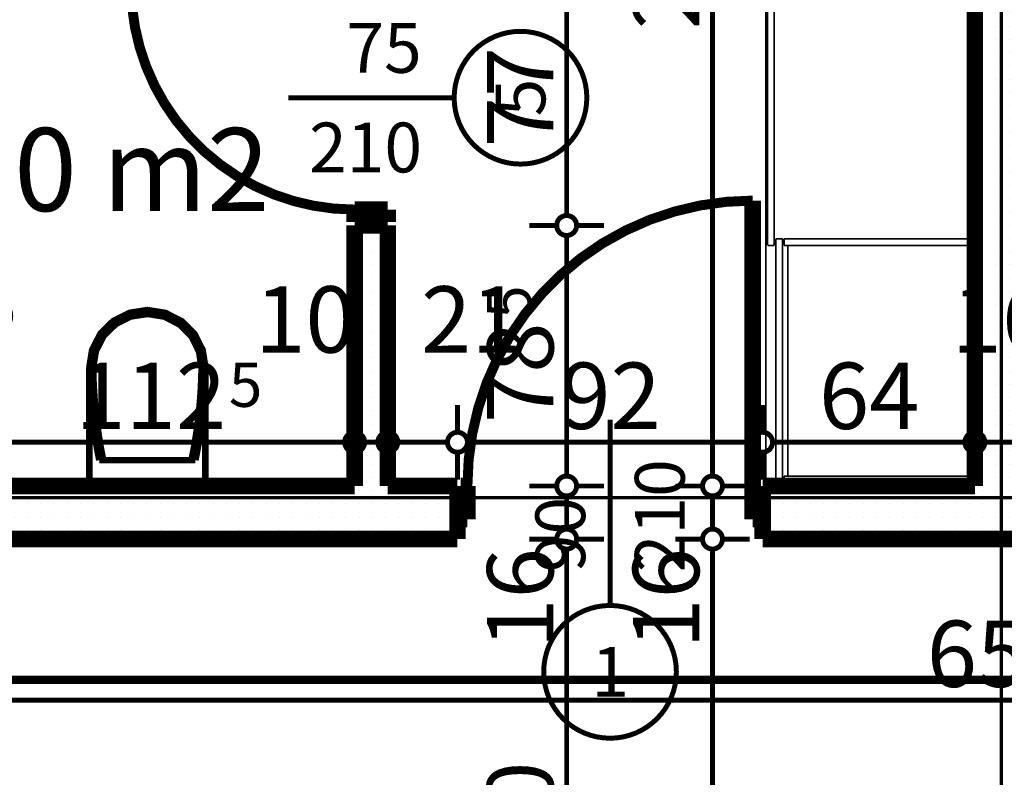
# Model space of a CAD drawing. Extents: x 81077 to 92920, y 88559 to 97631.
# Drawn here: x 84958 to 85255, y 94902 to 95130 of the extents above; entities that cross this region are included whole.
import ezdxf
from ezdxf.enums import TextEntityAlignment as Align

# ---------------------------------------------------------------- set-up
doc = ezdxf.new("R2010")
doc.units = 0
doc.header["$MEASUREMENT"] = 0
doc.linetypes.add('Dot & Dashed', pattern=[67.027776, 35.277777, -17.638888, 0, -14.111111])
doc.linetypes.add('Double Dashed copy', pattern=[226.666667, 100, -50, 26.666667, -50])
for name, color, linetype in [('0help', 7, 'Continuous'), ('bani', 7, 'Continuous'), ('KOTI-ext', 7, 'Continuous'), ('razrez', 7, 'Continuous'), ('wall-ext', 7, 'Continuous'), ('Zones', 7, 'Continuous')]:
    doc.layers.add(name, color=color, linetype=linetype)
doc.styles.add('GENERATED_STYLE_1', font='TIMES.TTF')
doc.styles.get("Standard").update_dxf_attribs({"font": 'txt', "bigfont": 'BIGFONT.SHX'})
doc.dimstyles.new('Dimstyle_1D92A', dxfattribs={"dimtxt": 20, "dimasz": 11.4, "dimexe": 0.18, "dimexo": 0, "dimgap": 0.09, "dimtad": 1, "dimdec": 0, "dimzin": 0, "dimdsep": 46, "dimtxsty": 'GENERATED_STYLE_1', "dimblk": 'ARROWHEAD_1', "dimblk1": 'ARROWHEAD_1', "dimblk2": 'ARROWHEAD_1', "dimcen": 0.09, "dimclrd": 11, "dimclre": 11, "dimclrt": 11, "dimazin": 0, "dimtfac": 1, "dimtdec": 4, "dimtmove": 0, "dimatfit": 0, "dimfxl": 0, "dimtolj": 1, "dimtzin": 0, "dimarcsym": 0})
pattern_1 = [(0, (0, 0), (0, 4), [0, -4])]

# ---------------------------------------------------------------- blocks, each defined once
blk = doc.blocks.new('Office_0_1437', base_point=(85042.17, 95130.02))
at = {"flags": 1}
for tag in ['ROOM_NAME', 'ROOM_NUMBER', 'ROOM_AREA', 'ROOM_PERIM', 'ROOM_WALLS_SURF', 'ROOM_DOORS_SURF', 'ROOM_WINDS_SURF', 'ROOM_BASELEV', 'ROOM_HEIGHT', 'ROOM_NET_AREA', 'ROOM_REDUCED_AREA', 'ROOM_VOLUME']:
    blk.add_attdef(tag, text='', height=500, dxfattribs=at).set_placement((0, 0), align=Align.TOP_LEFT)
at = {"layer": 'Zones', "color": 133, "style": 'GENERATED_STYLE_1'}
blk.add_attdef('ROOM_CALC_AREA', text='', height=25, dxfattribs=at).set_placement((84970.85, 95097.25), align=Align.TOP_CENTER)
blk = doc.blocks.new('D1_Metal_3709')
at = {"color": 0, "linetype": 'Continuous', "const_width": 3}
blk.add_lwpolyline([(43, 86, 0.414214), (-43, 0)], format="xyb", dxfattribs=at)
at = {"color": 0, "linetype": 'Continuous', "const_width": 5}
for points in [[(43, 0), (43, 86)], [(-43, 0), (-45, 0)], [(-45, 0), (-45, -10)], [(-43, -10), (-43, 0)], [(45, 0), (43, 0)], [(43, 0), (43, -10)], [(45, -10), (45, 0)], [(-45, -10), (-43, -10)], [(43, -10), (45, -10)]]:
    blk.add_lwpolyline(points, dxfattribs=at)
blk = doc.blocks.new('Window-Door_Marker_-_70_23224')
at = {"color": 11, "linetype": 'Continuous', "const_width": 1.5}
blk.add_lwpolyline([(0, -36), (0, 20)], dxfattribs=at)
blk.add_lwpolyline([(-20, -56, 1), (20, -56, 1)], format="xyb", close=True, dxfattribs=at)
at = {"color": 11, "style": 'GENERATED_STYLE_1'}
for tag, p in [('AC_WIDO_A_SIZE', (-7.5, -26)), ('AC_WIDO_B_SIZE', (22.5, -26))]:
    blk.add_attdef(tag, p, '', height=15, rotation=90, dxfattribs=at)
blk.add_attdef('AC_MarkerText_1', (-5.625, -63.5), '', height=15, dxfattribs=at)
blk = doc.blocks.new('WALL_9555', base_point=(84938.66, 94973.4))
at = {"layer": 'wall-ext'}
h = blk.add_hatch(dxfattribs=at)
h.set_pattern_fill('25 % COPY COPY', scale=4, style=0, pattern_type=0)
h.set_pattern_definition(pattern_1)
h.paths.add_polyline_path([(84938.66, 94989.4), (84938.66, 94973.4), (85089.66, 94973.4), (85089.66, 94989.4)], flags=0)
h = blk.add_hatch(dxfattribs=at)
h.set_pattern_fill('25 % COPY COPY', scale=4, style=0, pattern_type=0)
h.set_pattern_definition(pattern_1)
h.paths.add_polyline_path([(85181.66, 94989.4), (85181.66, 94973.4), (85325.66, 94973.4), (85325.66, 94989.4)], flags=0)
at = {"layer": 'wall-ext', "color": 7, "linetype": 'Continuous', "const_width": 5}
for points in [[(85058.66, 94989.4), (84946.16, 94989.4)], [(85089.66, 94989.4), (85068.66, 94989.4)], [(85089.66, 94973.4), (85089.66, 94989.4)], [(85181.66, 94973.4), (85181.66, 94989.4)], [(85245.66, 94989.4), (85181.66, 94989.4)], [(84938.66, 94973.4), (85089.66, 94973.4)], [(85181.66, 94973.4), (85325.66, 94973.4)]]:
    blk.add_lwpolyline(points, dxfattribs=at)
at = {"layer": 'wall-ext', "color": 133}
blk.add_blockref('D1_Metal_3709', (85135.66, 94989.4), dxfattribs=at)
blk.add_blockref('Window-Door_Marker_-_70_23224', (85135.66, 94989.4), dxfattribs=at).add_auto_attribs({'AC_MarkerText_1': '1', 'AC_WIDO_A_SIZE': '90', 'AC_WIDO_B_SIZE': '210'})
blk = doc.blocks.new('D1_Metal_3661')
at = {"color": 0, "linetype": 'Continuous', "const_width": 3}
blk.add_lwpolyline([(33.7, 67.4, 0.414214), (-33.7, 0)], format="xyb", dxfattribs=at)
at = {"color": 0, "linetype": 'Continuous', "const_width": 5}
for points in [[(33.7, 0), (33.7, 67.4)], [(-33.7, 0), (-37.5, 0)], [(-37.5, 0), (-37.5, -10)], [(-33.7, -10), (-33.7, 0)], [(37.5, 0), (33.7, 0)], [(33.7, 0), (33.7, -10)], [(37.5, -10), (37.5, 0)], [(-37.5, -10), (-33.7, -10)], [(33.7, -10), (37.5, -10)]]:
    blk.add_lwpolyline(points, dxfattribs=at)
blk = doc.blocks.new('Window-Door_Marker_-_70_23203')
at = {"color": 11, "linetype": 'Continuous', "const_width": 1.5}
blk.add_lwpolyline([(0, -30), (0, 20)], dxfattribs=at)
blk.add_lwpolyline([(-20, -50, 1), (20, -50, 1)], format="xyb", close=True, dxfattribs=at)
at = {"color": 11, "style": 'GENERATED_STYLE_1'}
for tag, p in [('AC_WIDO_B_SIZE', (-22.5, 13.75)), ('AC_WIDO_A_SIZE', (7.5, 2.5))]:
    blk.add_attdef(tag, p, '', height=15, rotation=-90, dxfattribs=at)
blk.add_attdef('AC_MarkerText_1', (-5.625, -57.5), '', height=15, dxfattribs=at)
blk = doc.blocks.new('WALL_9560', base_point=(85058.66, 94973.4))
at = {"layer": 'wall-ext'}
h = blk.add_hatch(dxfattribs=at)
h.set_pattern_fill('25 % COPY COPY', scale=4, style=0, pattern_type=0)
h.set_pattern_definition(pattern_1)
h.paths.add_polyline_path([(85068.66, 95227.9), (85058.66, 95227.9), (85058.66, 95144.9), (85068.66, 95144.9)], flags=0)
h = blk.add_hatch(dxfattribs=at)
h.set_pattern_fill('25 % COPY COPY', scale=4, style=0, pattern_type=0)
h.set_pattern_definition(pattern_1)
h.paths.add_polyline_path([(85068.66, 95067.9), (85058.66, 95067.9), (85058.66, 94989.4), (85068.66, 94989.4)], flags=0)
at = {"layer": 'wall-ext', "color": 7, "linetype": 'Continuous', "const_width": 5}
for points in [[(85058.66, 95227.9), (85058.66, 95144.9)], [(85068.66, 95144.9), (85068.66, 95227.9)], [(85058.66, 95144.9), (85068.66, 95144.9)], [(85058.66, 95067.9), (85068.66, 95067.9)], [(85058.66, 95067.9), (85058.66, 94989.4)], [(85068.66, 94989.4), (85068.66, 95067.9)]]:
    blk.add_lwpolyline(points, dxfattribs=at)
at = {"layer": 'wall-ext', "color": 133, "rotation": 90.00000000001866}
blk.add_blockref('D1_Metal_3661', (85058.66, 95106.4), dxfattribs=at)
at = {"layer": 'wall-ext', "color": 133, "rotation": 90}
blk.add_blockref('Window-Door_Marker_-_70_23203', (85058.66, 95106.4), dxfattribs=at).add_auto_attribs({'AC_MarkerText_1': '5', 'AC_WIDO_A_SIZE': '75', 'AC_WIDO_B_SIZE': '210'})
blk = doc.blocks.new('WALL_9561', base_point=(85253.66, 95723.4))
at = {"layer": 'wall-ext'}
h = blk.add_hatch(dxfattribs=at)
h.set_pattern_fill('25 % COPY COPY', scale=4, style=0, pattern_type=0)
h.set_pattern_definition(pattern_1)
h.paths.add_polyline_path([(85261.66, 95311.9), (85245.66, 95311.9), (85245.66, 94989.4), (85261.66, 94989.4)], flags=0)
at = {"layer": 'wall-ext', "color": 7, "linetype": 'Continuous', "const_width": 5}
blk.add_lwpolyline([(85245.66, 95242.9), (85245.66, 94989.4)], dxfattribs=at)
blk = doc.blocks.new('WC_1_Symb_11079')
at = {"layer": 'bani', "color": 0, "linetype": 'Continuous', "const_width": 2}
for points in [[(0, 0), (0, 35)], [(35.61, 35), (0, 35)], [(35.61, 35), (32.11, 34.91), (28.61, 34.74), (25.11, 34.49), (21.62, 34.15), (18.14, 33.73), (14.67, 33.23), (11.22, 32.64), (7.78, 31.98)], [(35.61, 0), (40.99, 0.86), (45.83, 3.34), (49.68, 7.21), (52.15, 12.09), (53, 17.5), (52.15, 22.91), (49.68, 27.79), (45.83, 31.66), (40.99, 34.14), (35.61, 35)], [(35.63, 33.86), (32.12, 33.77), (28.62, 33.6), (25.12, 33.34), (21.63, 33.01), (18.15, 32.58), (14.68, 32.08), (11.22, 31.49), (7.78, 30.82)], [(7.78, 31.98), (7.78, 3.02)], [(35.37, 1.14), (40.42, 1.87), (45.01, 4.15), (48.66, 7.74), (51.03, 12.3), (51.87, 17.38), (51.1, 22.46), (48.81, 27.06), (45.21, 30.71), (40.66, 33.05), (35.61, 33.86)], [(7.78, 4.18), (11.22, 3.51), (14.68, 2.92), (18.15, 2.42), (21.63, 1.99), (25.12, 1.66), (28.62, 1.4), (32.12, 1.23), (35.63, 1.14)], [(7.78, 3.02), (11.22, 2.36), (14.67, 1.77), (18.14, 1.27), (21.62, 0.85), (25.11, 0.51), (28.61, 0.26), (32.11, 0.09), (35.61, 0)], [(35.61, 0), (0, 0)]]:
    blk.add_lwpolyline(points, dxfattribs=at)
blk = doc.blocks.new('*D1213')
at = {"layer": 'KOTI-ext', "color": 11, "linetype": 'Continuous', "const_width": 1.5}
for points in [[(85163.55, 94973.4, 1), (85169.55, 94973.4, 1)], [(85163.55, 94793.4, 1), (85169.55, 94793.4, 1)]]:
    blk.add_lwpolyline(points, format="xyb", close=True, dxfattribs=at)
for points in [[(85163.55, 94973.4), (85155.3, 94973.4)], [(85177.8, 94973.4), (85169.55, 94973.4)], [(85166.55, 94796.4), (85166.55, 94970.4)], [(85163.55, 94793.4), (85155.3, 94793.4)], [(85177.8, 94793.4), (85169.55, 94793.4)]]:
    blk.add_lwpolyline(points, dxfattribs=at)
at = {"layer": 'KOTI-ext', "color": 11, "style": 'GENERATED_STYLE_1', "oblique": 0}
for s, p in [('16', (85162.55, 94940.4)), ('180', (85162.55, 94845.9))]:
    blk.add_text(s, height=20, rotation=90, dxfattribs=at).set_placement(p)
blk = doc.blocks.new('ARROWHEAD_1')
at = {"color": 0, "linetype": 'Continuous'}
blk.add_line((0, 0), (-1, 0), dxfattribs=at)
blk.add_circle((0, 0), 0.25, dxfattribs=at)
blk = doc.blocks.new('*D1214')
at = {"layer": 'KOTI-ext', "color": 11, "linetype": 'Continuous', "const_width": 1.5}
for points in [[(85163.55, 94989.4, 1), (85169.55, 94989.4, 1)], [(85163.55, 94973.4, 1), (85169.55, 94973.4, 1)]]:
    blk.add_lwpolyline(points, format="xyb", close=True, dxfattribs=at)
for points in [[(85163.55, 94989.4), (85155.3, 94989.4)], [(85177.8, 94989.4), (85169.55, 94989.4)], [(85166.55, 94976.4), (85166.55, 94986.4)], [(85163.55, 94973.4), (85155.3, 94973.4)], [(85177.8, 94973.4), (85169.55, 94973.4)]]:
    blk.add_lwpolyline(points, dxfattribs=at)
blk = doc.blocks.new('*D1215')
at = {"layer": 'KOTI-ext', "color": 11, "linetype": 'Continuous', "const_width": 1.5}
for points in [[(85163.55, 95242.9, 1), (85169.55, 95242.9, 1)], [(85163.55, 94989.4, 1), (85169.55, 94989.4, 1)]]:
    blk.add_lwpolyline(points, format="xyb", close=True, dxfattribs=at)
for points in [[(85163.55, 95242.9), (85155.3, 95242.9)], [(85177.8, 95242.9), (85169.55, 95242.9)], [(85166.55, 94992.4), (85166.55, 95239.9)], [(85163.55, 94989.4), (85155.3, 94989.4)], [(85177.8, 94989.4), (85169.55, 94989.4)]]:
    blk.add_lwpolyline(points, dxfattribs=at)
at = {"layer": 'KOTI-ext', "color": 11, "style": 'GENERATED_STYLE_1', "oblique": 0}
for s, height, p in [('10', 20, (85139.55, 95232.9)), ('5', 13.33, (85155.89, 95173.25))]:
    blk.add_text(s, height=height, rotation=90, dxfattribs=at).set_placement(p)
blk.add_text('253', height=20, rotation=90, dxfattribs=at).set_placement((85162.55, 95172.42), align=Align.RIGHT)
blk = doc.blocks.new('*D1831')
at = {"layer": 'KOTI-ext', "color": 11, "linetype": 'Continuous', "const_width": 1.5}
for points in [[(89648.34, 95931.4), (89648.34, 95934.4)], [(89645.34, 95928.4), (89637.09, 95928.4)], [(89659.59, 95928.4), (89651.34, 95928.4)], [(89648.34, 93896.4), (89648.34, 95925.4)], [(89645.34, 93893.4), (89637.09, 93893.4)], [(89659.59, 93893.4), (89651.34, 93893.4)], [(89648.34, 93887.4), (89648.34, 93890.4)]]:
    blk.add_lwpolyline(points, dxfattribs=at)
for points in [[(89645.34, 95928.4, 1), (89651.34, 95928.4, 1)], [(89645.34, 93893.4, 1), (89651.34, 93893.4, 1)]]:
    blk.add_lwpolyline(points, format="xyb", close=True, dxfattribs=at)
at = {"layer": 'KOTI-ext', "color": 11, "style": 'GENERATED_STYLE_1', "oblique": 0}
blk.add_text('2\xa0035', height=20, rotation=90, dxfattribs=at).set_placement((89644.34, 94877.15))
blk = doc.blocks.new('*D2050')
at = {"layer": 'KOTI-ext', "color": 11, "linetype": 'Continuous', "const_width": 1.5}
for points in [[(84946.16, 95005.58), (84946.16, 95013.83)], [(85058.66, 95005.58), (85058.66, 95013.83)], [(84949.16, 95002.58), (85055.66, 95002.58)], [(84946.16, 94991.33), (84946.16, 94999.58)], [(85058.66, 94991.33), (85058.66, 94999.58)]]:
    blk.add_lwpolyline(points, dxfattribs=at)
for points in [[(84943.16, 95002.58, 1), (84949.16, 95002.58, 1)], [(85055.66, 95002.58, 1), (85061.66, 95002.58, 1)]]:
    blk.add_lwpolyline(points, format="xyb", close=True, dxfattribs=at)
at = {"layer": 'KOTI-ext', "color": 11, "style": 'GENERATED_STYLE_1', "oblique": 0}
for s, height, p in [('5', 13.33, (84946.58, 95036.25)), ('10', 20, (85028.66, 95029.58)), ('5', 13.33, (85020.74, 95013.25))]:
    blk.add_text(s, height=height, dxfattribs=at).set_placement(p)
blk.add_text('112', height=20, dxfattribs=at).set_placement((85019.91, 95006.58), align=Align.RIGHT)
blk = doc.blocks.new('*D2051')
at = {"layer": 'KOTI-ext', "color": 11, "linetype": 'Continuous', "const_width": 1.5}
for points in [[(85058.66, 95005.58), (85058.66, 95013.83)], [(85068.66, 95005.58), (85068.66, 95013.83)], [(85061.66, 95002.58), (85065.66, 95002.58)], [(85058.66, 94991.33), (85058.66, 94999.58)], [(85068.66, 94991.33), (85068.66, 94999.58)]]:
    blk.add_lwpolyline(points, dxfattribs=at)
for points in [[(85055.66, 95002.58, 1), (85061.66, 95002.58, 1)], [(85065.66, 95002.58, 1), (85071.66, 95002.58, 1)]]:
    blk.add_lwpolyline(points, format="xyb", close=True, dxfattribs=at)
blk = doc.blocks.new('*D2052')
at = {"layer": 'KOTI-ext', "color": 11, "linetype": 'Continuous', "const_width": 1.5}
for points in [[(85068.66, 95005.58), (85068.66, 95013.83)], [(85089.66, 95005.58), (85089.66, 95013.83)], [(85071.66, 95002.58), (85086.66, 95002.58)], [(85068.66, 94991.33), (85068.66, 94999.58)], [(85089.66, 94991.33), (85089.66, 94999.58)]]:
    blk.add_lwpolyline(points, dxfattribs=at)
for points in [[(85065.66, 95002.58, 1), (85071.66, 95002.58, 1)], [(85086.66, 95002.58, 1), (85092.66, 95002.58, 1)]]:
    blk.add_lwpolyline(points, format="xyb", close=True, dxfattribs=at)
at = {"layer": 'KOTI-ext', "color": 11, "style": 'GENERATED_STYLE_1', "oblique": 0}
blk.add_text('21', height=20, dxfattribs=at).set_placement((85078.66, 95029.58))
blk = doc.blocks.new('*D2053')
at = {"layer": 'KOTI-ext', "color": 11, "linetype": 'Continuous', "const_width": 1.5}
for points in [[(85089.66, 95005.58), (85089.66, 95013.83)], [(85181.66, 95005.58), (85181.66, 95013.83)], [(85092.66, 95002.58), (85178.66, 95002.58)], [(85089.66, 94991.33), (85089.66, 94999.58)], [(85181.66, 94991.33), (85181.66, 94999.58)]]:
    blk.add_lwpolyline(points, dxfattribs=at)
for points in [[(85086.66, 95002.58, 1), (85092.66, 95002.58, 1)], [(85178.66, 95002.58, 1), (85184.66, 95002.58, 1)]]:
    blk.add_lwpolyline(points, format="xyb", close=True, dxfattribs=at)
at = {"layer": 'KOTI-ext', "color": 11, "style": 'GENERATED_STYLE_1', "oblique": 0}
blk.add_text('92', height=20, dxfattribs=at).set_placement((85120.66, 95006.58))
blk = doc.blocks.new('*D2054')
at = {"layer": 'KOTI-ext', "color": 11, "linetype": 'Continuous', "const_width": 1.5}
for points in [[(85181.66, 95005.58), (85181.66, 95013.83)], [(85245.66, 95005.58), (85245.66, 95013.83)], [(85184.66, 95002.58), (85242.66, 95002.58)], [(85181.66, 94991.33), (85181.66, 94999.58)], [(85245.66, 94991.33), (85245.66, 94999.58)]]:
    blk.add_lwpolyline(points, dxfattribs=at)
for points in [[(85178.66, 95002.58, 1), (85184.66, 95002.58, 1)], [(85242.66, 95002.58, 1), (85248.66, 95002.58, 1)]]:
    blk.add_lwpolyline(points, format="xyb", close=True, dxfattribs=at)
at = {"layer": 'KOTI-ext', "color": 11, "style": 'GENERATED_STYLE_1', "oblique": 0}
for s, p in [('16', (85238.66, 95029.58)), ('64', (85198.66, 95006.58))]:
    blk.add_text(s, height=20, dxfattribs=at).set_placement(p)
blk = doc.blocks.new('*D2055')
at = {"layer": 'KOTI-ext', "color": 11, "linetype": 'Continuous', "const_width": 1.5}
for points in [[(85245.66, 95005.58), (85245.66, 95013.83)], [(85261.66, 95005.58), (85261.66, 95013.83)], [(85248.66, 95002.58), (85258.66, 95002.58)], [(85245.66, 94991.33), (85245.66, 94999.58)], [(85261.66, 94991.33), (85261.66, 94999.58)]]:
    blk.add_lwpolyline(points, dxfattribs=at)
for points in [[(85242.66, 95002.58, 1), (85248.66, 95002.58, 1)], [(85258.66, 95002.58, 1), (85264.66, 95002.58, 1)]]:
    blk.add_lwpolyline(points, format="xyb", close=True, dxfattribs=at)
blk = doc.blocks.new('*D2138')
at = {"layer": 'KOTI-ext', "color": 11, "linetype": 'Continuous', "const_width": 1.5}
for points in [[(85119.58, 94973.4, 1), (85125.58, 94973.4, 1)], [(85119.58, 94793.4, 1), (85125.58, 94793.4, 1)]]:
    blk.add_lwpolyline(points, format="xyb", close=True, dxfattribs=at)
for points in [[(85119.58, 94973.4), (85111.33, 94973.4)], [(85133.83, 94973.4), (85125.58, 94973.4)], [(85122.58, 94796.4), (85122.58, 94970.4)], [(85119.58, 94793.4), (85111.33, 94793.4)], [(85133.83, 94793.4), (85125.58, 94793.4)]]:
    blk.add_lwpolyline(points, dxfattribs=at)
at = {"layer": 'KOTI-ext', "color": 11, "style": 'GENERATED_STYLE_1', "oblique": 0}
for s, p in [('16', (85118.58, 94940.4)), ('180', (85118.58, 94860.9)), ('16', (85118.58, 94796.4))]:
    blk.add_text(s, height=20, rotation=90, dxfattribs=at).set_placement(p)
blk = doc.blocks.new('*D2139')
at = {"layer": 'KOTI-ext', "color": 11, "linetype": 'Continuous', "const_width": 1.5}
for points in [[(85119.58, 94989.4, 1), (85125.58, 94989.4, 1)], [(85119.58, 94973.4, 1), (85125.58, 94973.4, 1)]]:
    blk.add_lwpolyline(points, format="xyb", close=True, dxfattribs=at)
for points in [[(85119.58, 94989.4), (85111.33, 94989.4)], [(85133.83, 94989.4), (85125.58, 94989.4)], [(85122.58, 94976.4), (85122.58, 94986.4)], [(85119.58, 94973.4), (85111.33, 94973.4)], [(85133.83, 94973.4), (85125.58, 94973.4)]]:
    blk.add_lwpolyline(points, dxfattribs=at)
blk = doc.blocks.new('*D2140')
at = {"layer": 'KOTI-ext', "color": 11, "linetype": 'Continuous', "const_width": 1.5}
for points in [[(85119.58, 95067.9, 1), (85125.58, 95067.9, 1)], [(85119.58, 94989.4, 1), (85125.58, 94989.4, 1)]]:
    blk.add_lwpolyline(points, format="xyb", close=True, dxfattribs=at)
for points in [[(85119.58, 95067.9), (85111.33, 95067.9)], [(85133.83, 95067.9), (85125.58, 95067.9)], [(85122.58, 94992.4), (85122.58, 95064.9)], [(85119.58, 94989.4), (85111.33, 94989.4)], [(85133.83, 94989.4), (85125.58, 94989.4)]]:
    blk.add_lwpolyline(points, dxfattribs=at)
at = {"layer": 'KOTI-ext', "color": 11, "style": 'GENERATED_STYLE_1', "oblique": 0}
blk.add_text('5', height=13.33, rotation=90, dxfattribs=at).set_placement((85111.92, 95039.76))
blk.add_text('78', height=20, rotation=90, dxfattribs=at).set_placement((85118.58, 95038.65), align=Align.RIGHT)
blk = doc.blocks.new('*D2141')
at = {"layer": 'KOTI-ext', "color": 11, "linetype": 'Continuous', "const_width": 1.5}
for points in [[(85119.58, 95144.9, 1), (85125.58, 95144.9, 1)], [(85119.58, 95067.9, 1), (85125.58, 95067.9, 1)]]:
    blk.add_lwpolyline(points, format="xyb", close=True, dxfattribs=at)
for points in [[(85119.58, 95144.9), (85111.33, 95144.9)], [(85133.83, 95144.9), (85125.58, 95144.9)], [(85122.58, 95070.9), (85122.58, 95141.9)], [(85119.58, 95067.9), (85111.33, 95067.9)], [(85133.83, 95067.9), (85125.58, 95067.9)]]:
    blk.add_lwpolyline(points, dxfattribs=at)
at = {"layer": 'KOTI-ext', "color": 11, "style": 'GENERATED_STYLE_1', "oblique": 0}
blk.add_text('77', height=20, rotation=90, dxfattribs=at).set_placement((85118.58, 95091.4))
blk = doc.blocks.new('*D2228')
at = {"layer": 'KOTI-ext', "color": 11, "linetype": 'Continuous', "const_width": 1.5}
for points in [[(84925.66, 94927.83), (84925.66, 94936.08)], [(85581.66, 94927.83), (85581.66, 94936.08)], [(84928.66, 94924.83), (85578.66, 94924.83)], [(84925.66, 94913.58), (84925.66, 94921.83)], [(85581.66, 94913.58), (85581.66, 94921.83)]]:
    blk.add_lwpolyline(points, dxfattribs=at)
for points in [[(84922.66, 94924.83, 1), (84928.66, 94924.83, 1)], [(85578.66, 94924.83, 1), (85584.66, 94924.83, 1)]]:
    blk.add_lwpolyline(points, format="xyb", close=True, dxfattribs=at)
at = {"layer": 'KOTI-ext', "color": 11, "style": 'GENERATED_STYLE_1', "oblique": 0}
blk.add_text('656', height=20, dxfattribs=at).set_placement((85231.16, 94928.83))
blk = doc.blocks.new('CUTPLANE_4', base_point=(81497.9, 94975.9))
at = {"layer": 'razrez', "color": 1, "linetype": 'Dot & Dashed', "const_width": 2.5}
blk.add_lwpolyline([(84457.66, 94930.97), (88779.66, 94930.97)], dxfattribs=at)
blk = doc.blocks.new('DIM_5785', base_point=(85166.55, 93858.4))
at = {"layer": 'KOTI-ext', "color": 11, "linetype": 'Continuous'}
dim = blk.add_linear_dim(base=(85166.55495246, 93858.40058556), p1=(85253.66016771, 94989.40058556), p2=(86618.66016771, 95242.90058556), angle=90, dimstyle='Dimstyle_1D92A', dxfattribs=at)
dim.commit()
dim.dimension.update_dxf_attribs({"geometry": '*D1215', "text_midpoint": (85152.55495227, 95134.91544376), "text_rotation": 90})
for p1, p2, picture, middle in [((85253.66, 94973.4), (85253.66, 94989.4), '*D1214', (85152.55, 94955.4)), ((85253.66, 94793.4), (85253.66, 94973.4), '*D1213', (85152.55, 94853.4))]:
    dim = blk.add_aligned_dim(p1=p1, p2=p2, distance=87.11, dimstyle='Dimstyle_1D92A', dxfattribs=at)
    dim.commit()
    dim.dimension.update_dxf_attribs({"geometry": picture, "text_midpoint": middle, "text_rotation": 90})
blk = doc.blocks.new('DIM_5813', base_point=(84542.66, 95002.58))
at = {"layer": 'KOTI-ext', "color": 11, "linetype": 'Continuous'}
for base, p1, p2, picture, middle in [((84542.66, 95002.58), (85181.66, 94973.4), (85245.66, 95348.4), '*D2054', (85206.16, 95016.58)), ((84542.66016771, 95002.5792414), (84946.16016771, 95037.90058556), (85058.66016771, 95113.15058556), '*D2050', (84989.91016641, 95016.57924159)), ((84542.66, 95002.58), (85068.66, 95113.15), (85089.66, 94973.4), '*D2052', (85093.66, 95039.58))]:
    dim = blk.add_linear_dim(base=base, p1=p1, p2=p2, dimstyle='Dimstyle_1D92A', dxfattribs=at)
    dim.commit()
    dim.dimension.update_dxf_attribs({"geometry": picture, "text_midpoint": middle})
for p1, p2, distance, picture, middle in [((85245.66, 95348.4), (85261.66, 95348.4), -345.82, '*D2055', (85253.66, 95039.58)), ((85058.66, 95113.15), (85068.66, 95113.15), -110.57, '*D2051', (85043.66, 95039.58)), ((85089.66, 94973.4), (85181.66, 94973.4), 29.18, '*D2053', (85128.16, 95016.58))]:
    dim = blk.add_aligned_dim(p1=p1, p2=p2, distance=distance, dimstyle='Dimstyle_1D92A', dxfattribs=at)
    dim.commit()
    dim.dimension.update_dxf_attribs({"geometry": picture, "text_midpoint": middle})
blk = doc.blocks.new('DIM_5814', base_point=(85122.58, 94013.4))
at = {"layer": 'KOTI-ext', "color": 11, "linetype": 'Continuous'}
for p1, p2, distance, picture, middle in [((84658.66, 95067.9), (84658.66, 95144.9), -463.92, '*D2141', (85108.58, 95098.9)), ((84625.66, 94973.4), (84625.66, 94989.4), -496.92, '*D2139', (85108.58, 94955.4))]:
    dim = blk.add_aligned_dim(p1=p1, p2=p2, distance=distance, dimstyle='Dimstyle_1D92A', dxfattribs=at)
    dim.commit()
    dim.dimension.update_dxf_attribs({"geometry": picture, "text_midpoint": middle, "text_rotation": 90})
for base, p1, p2, picture, middle in [((85122.5831, 94013.4006), (84625.6602, 94989.4006), (84658.6602, 95067.898), '*D2140', (85108.5831, 95016.1493)), ((85122.58, 94013.4), (84476.16, 94793.4), (84625.66, 94973.4), '*D2138', (85108.58, 94868.4))]:
    dim = blk.add_linear_dim(base=base, p1=p1, p2=p2, angle=90, dimstyle='Dimstyle_1D92A', dxfattribs=at)
    dim.commit()
    dim.dimension.update_dxf_attribs({"geometry": picture, "text_midpoint": middle, "text_rotation": 90})
blk = doc.blocks.new('DIM_5817', base_point=(83681.16, 94924.83))
at = {"layer": 'KOTI-ext', "color": 11, "linetype": 'Continuous'}
dim = blk.add_aligned_dim(p1=(84925.66, 94973.4), p2=(85581.66, 94973.4), distance=-48.57, dimstyle='Dimstyle_1D92A', dxfattribs=at)
dim.commit()
dim.dimension.update_dxf_attribs({"geometry": '*D2228', "text_midpoint": (85238.66, 94938.83)})

msp = doc.modelspace()

# ---------------------------------------------------------------- linework, layer by layer
at = {"color": 45, "linetype": 'Double Dashed copy', "const_width": 1}
for points in [[(85253.66, 96543.3), (85253.66, 93301.58)], [(81472.37, 94985.9), (91764.95, 94985.9)]]:
    msp.add_lwpolyline(points, dxfattribs=at)
at = {"layer": '0help', "color": 4, "linetype": 'Continuous', "const_width": 0.5}
for points in [[(85182.66, 94990.4), (85182.66, 95241.9)], [(85243.98, 94990.4), (85243.98, 95241.9)], [(85244.66, 95241.9), (85244.66, 94990.4)], [(85183.16, 95061.9), (85183.16, 95152.9)], [(85185.16, 95061.9), (85185.16, 95152.9)], [(85185.66, 95063.9), (85187.66, 95063.9)], [(85185.66, 94990.4), (85185.66, 95063.9)], [(85187.66, 94990.4), (85187.66, 95063.9)], [(85188.16, 95061.9), (85188.16, 95063.9)], [(85188.16, 95063.9), (85243.98, 95063.9)], [(85183.16, 95061.9), (85185.16, 95061.9)], [(85188.16, 95061.9), (85243.98, 95061.9)], [(85189.26, 94992.4), (85189.26, 95061.9)], [(85188.16, 94990.4), (85188.16, 94992.4)], [(85188.16, 94992.4), (85243.98, 94992.4)], [(85182.66, 94990.4), (85244.66, 94990.4)]]:
    msp.add_lwpolyline(points, dxfattribs=at)

# ---------------------------------------------------------------- block references
at = {"layer": 'bani', "color": 133, "rotation": 90.00000000000915}
msp.add_blockref('WC_1_Symb_11079', (85013.66, 94989.4), dxfattribs=at)
at = {"layer": 'KOTI-ext', "color": 11, "linetype": 'Continuous'}
for name, p in [('DIM_5814', (85122.58, 94013.4)), ('DIM_5785', (85166.55, 93858.4)), ('DIM_5813', (84542.66, 95002.58)), ('DIM_5817', (83681.16, 94924.83))]:
    msp.add_blockref(name, p, dxfattribs=at)
at = {"layer": 'razrez', "color": 1}
msp.add_blockref('CUTPLANE_4', (81497.9, 94975.9), dxfattribs=at)
at = {"layer": 'wall-ext', "color": 7}
for name, p in [('WALL_9561', (85253.66, 95723.4)), ('WALL_9560', (85058.66, 94973.4)), ('WALL_9555', (84938.66, 94973.4))]:
    msp.add_blockref(name, p, dxfattribs=at)
at = {"layer": 'Zones', "color": 254, "linetype": 'Continuous'}
msp.add_blockref('Office_0_1437', (85042.17, 95130.02), dxfattribs=at).add_auto_attribs({'ROOM_CALC_AREA': '4,10 m2'})

# ---------------------------------------------------------------- dimensions: what is measured, and where the dimension line sits
at = {"layer": 'KOTI-ext', "color": 11, "linetype": 'Continuous'}
dim = msp.add_linear_dim(base=(89648.34, 95928.4), p1=(83633.66, 93893.4), p2=(83674.66, 95928.4), angle=90, dimstyle='Dimstyle_1D92A', dxfattribs=at)
dim.commit()
dim.dimension.update_dxf_attribs({"geometry": '*D1831', "text_midpoint": (89634.34, 94899.65), "text_rotation": 90})

doc.saveas('drawing.dxf')
